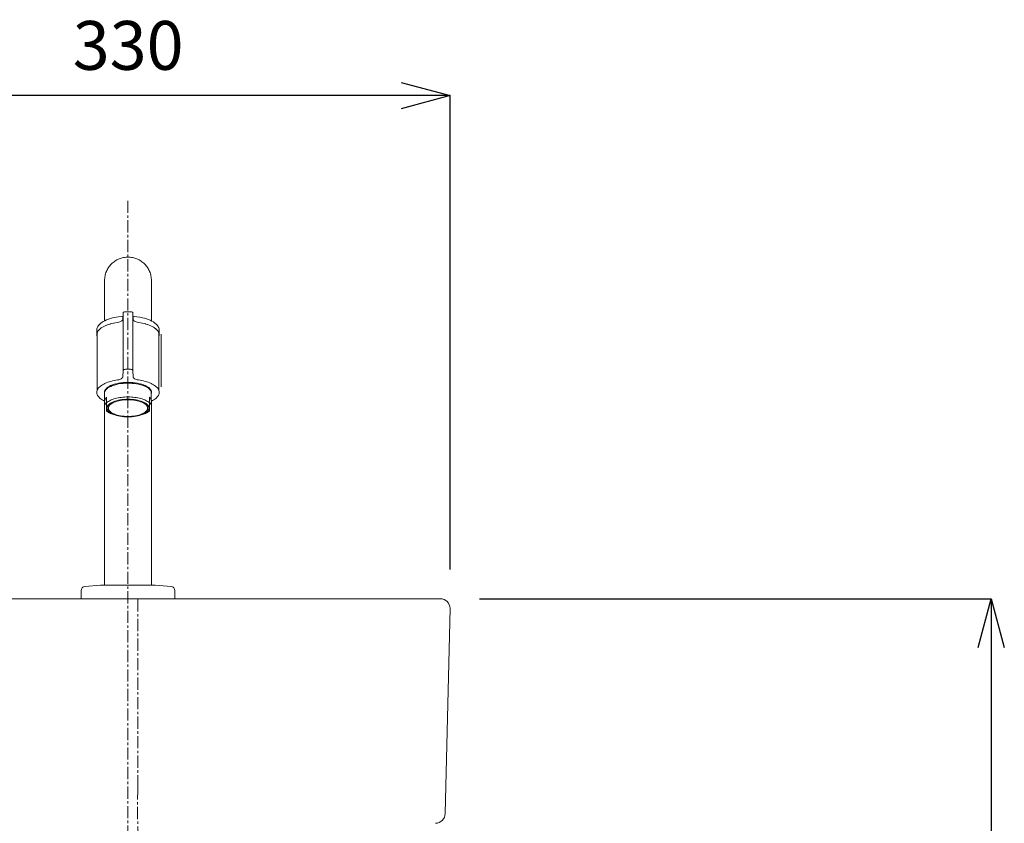
# Model space of a CAD drawing. Units: millimetres. Extents: x 4200 to 8400, y -1315 to 3466.
# Drawn here: x 5445 to 5949, y 1440 to 1852 of the extents above; entities that cross this region are included whole.
import ezdxf

# ---------------------------------------------------------------- set-up
doc = ezdxf.new("R2010")
doc.units = ezdxf.units.MM
doc.linetypes.add('CENTER1', pattern=[10, 6.25, -1.25, 1.25, -1.25])
for name, color, linetype, lineweight in [('0-1', 5, 'Continuous', 15), ('中心線', 1, 'CENTER1', 15), ('寸法線', 3, 'Continuous', 15)]:
    doc.layers.add(name, color=color, linetype=linetype, lineweight=lineweight)
doc.styles.add('japanese', font='romans.shx', dxfattribs={"bigfont": 'bigfont.shx'})
doc.dimstyles.new('KIHON', dxfattribs={"dimscale": 10, "dimtxt": 2.5, "dimasz": 2.5, "dimexe": 0, "dimexo": 2, "dimgap": 1, "dimtad": 1, "dimdec": 0, "dimdsep": 46, "dimtxsty": 'japanese', "dimblk": 'OPEN30', "dimcen": 2.5, "dimadec": 0, "dimazin": 0, "dimtfac": 1, "dimtdec": 0, "dimtmove": 0, "dimatfit": 0, "dimfxl": 1, "dimarcsym": 0})

# ---------------------------------------------------------------- blocks, each defined once
blk = doc.blocks.new('_Open30')
at = {"color": 0, "linetype": 'ByBlock', "lineweight": -2}
for p, q in [((-1, 0.268), (0, 0)), ((0, 0), (-1, -0.268)), ((0, 0), (-1, 0))]:
    blk.add_line(p, q, dxfattribs=at)
blk = doc.blocks.new('*D9')
at = {"layer": 'Defpoints', "color": 0, "lineweight": 0}
for p in [(5335.19, 1812.68), (5665, 1550), (5335.19, 1542.15)]:
    blk.add_point(p, dxfattribs=at)
at = {"layer": '寸法線', "color": 0, "lineweight": -2}
for p, q in [((5335.19, 1562.15), (5335.19, 1812.68)), ((5640, 1812.68), (5360.19, 1812.68)), ((5665, 1570), (5665, 1812.68))]:
    blk.add_line(p, q, dxfattribs=at)
at = {"layer": '寸法線', "color": 0, "lineweight": -2, "xscale": 25, "yscale": 25, "zscale": 25, "rotation": 180}
blk.add_blockref('_Open30', (5335.19, 1812.68), dxfattribs=at)
at = {"layer": '寸法線', "color": 0, "lineweight": -2, "xscale": 25, "yscale": 25, "zscale": 25}
blk.add_blockref('_Open30', (5665, 1812.68), dxfattribs=at)
at = {"layer": '寸法線', "color": 0, "lineweight": 0, "insert": (5500.09, 1835.18), "char_height": 25, "attachment_point": 5, "style": 'japanese'}
blk.add_mtext('330', dxfattribs=at)
blk = doc.blocks.new('*D27')
at = {"layer": 'Defpoints', "color": 0, "lineweight": 0}
for p in [(5660, 1555), (5660, 1185), (5942.25, 1185)]:
    blk.add_point(p, dxfattribs=at)
at = {"layer": '寸法線', "color": 0, "lineweight": -2}
for p, q in [((5680, 1555), (5942.25, 1555)), ((5942.25, 1530), (5942.25, 1210)), ((5680, 1185), (5942.25, 1185))]:
    blk.add_line(p, q, dxfattribs=at)
at = {"layer": '寸法線', "color": 0, "lineweight": -2, "xscale": 25, "yscale": 25, "zscale": 25}
for p, rotation in [((5942.25, 1555), 90), ((5942.25, 1185), 270)]:
    blk.add_blockref('_Open30', p, dxfattribs=dict(at, rotation=rotation))
at = {"layer": '寸法線', "color": 0, "lineweight": 0, "insert": (5919.75, 1370), "char_height": 25, "attachment_point": 5, "rotation": 90, "style": 'japanese'}
blk.add_mtext('370', dxfattribs=at)

msp = doc.modelspace()

# ---------------------------------------------------------------- linework, layer by layer
at = {"layer": '0-1'}
for p, q in [((5488, 1697.35), (5488, 1717.99)), ((5512, 1697.35), (5512, 1717.99)), ((5497.34, 1698.11), (5497.47, 1701.38)), ((5497.47, 1671.92), (5497.47, 1701.38)), ((5498.97, 1702), (5501.03, 1702)), ((5502.53, 1701.38), (5502.66, 1698.11)), ((5502.53, 1671.92), (5502.53, 1701.38)), ((5484, 1692.42), (5484.01, 1690.17)), ((5484.15, 1661.64), (5484.15, 1691.09)), ((5515.85, 1661.64), (5515.85, 1691.09)), ((5515.99, 1690.17), (5516, 1692.42)), ((5517.05, 1663.53), (5517.05, 1690.45)), ((5497.34, 1668.65), (5497.47, 1671.92)), ((5498.97, 1672.55), (5501.03, 1672.55)), ((5502.53, 1671.92), (5502.66, 1668.65)), ((5488.04, 1655.85), (5488.05, 1660.77)), ((5488.04, 1659.93), (5488.04, 1655.85)), ((5511.96, 1656.69), (5511.96, 1660.77)), ((5488, 1562), (5488, 1656.28)), ((5489, 1655.33), (5489, 1658.3)), ((5489, 1651.27), (5489, 1655.33)), ((5511, 1655.33), (5511, 1658.3)), ((5511, 1651.27), (5511, 1655.33)), ((5512, 1562), (5512, 1656.28)), ((5476, 1559.29), (5476.12, 1559.88)), ((5476, 1559.29), (5476, 1555)), ((5477.28, 1561.15), (5477.83, 1561.28)), ((5477.83, 1561.28), (5486, 1562)), ((5486, 1562), (5500, 1562)), ((5500, 1562), (5514, 1562)), ((5514, 1562), (5522.17, 1561.28)), ((5522.17, 1561.28), (5522.72, 1561.15)), ((5523.88, 1559.88), (5524, 1559.29)), ((5524, 1555), (5524, 1559.29)), ((5660, 1555), (5340, 1555)), ((5476, 1555), (5500, 1555)), ((5500, 1555), (5524, 1555)), ((5662.5, 1445), (5665, 1550))]:
    msp.add_line(p, q, dxfattribs=at)
for points in [[(5512, 1717.99), (5511.99, 1718.58), (5511.94, 1719.16), (5511.87, 1719.75), (5511.77, 1720.33), (5511.64, 1720.9), (5511.48, 1721.47), (5511.3, 1722.03), (5511.09, 1722.58), (5510.85, 1723.12), (5510.58, 1723.64), (5510.29, 1724.16), (5509.98, 1724.65), (5509.64, 1725.13), (5509.28, 1725.6), (5508.89, 1726.04), (5508.49, 1726.47), (5508.06, 1726.88), (5507.61, 1727.26), (5507.15, 1727.62), (5506.67, 1727.96), (5506.17, 1728.28), (5505.66, 1728.57), (5505.13, 1728.83), (5504.59, 1729.07), (5504.04, 1729.28), (5503.48, 1729.47), (5502.92, 1729.62), (5502.34, 1729.75), (5501.76, 1729.85), (5501.18, 1729.93), (5500.59, 1729.97), (5500, 1729.98), (5499.41, 1729.97), (5498.82, 1729.93), (5498.24, 1729.85), (5497.66, 1729.75), (5497.08, 1729.62), (5496.52, 1729.47), (5495.96, 1729.28), (5495.41, 1729.07), (5494.87, 1728.83), (5494.34, 1728.57), (5493.83, 1728.28), (5493.33, 1727.96), (5492.85, 1727.62), (5492.39, 1727.26), (5491.94, 1726.88), (5491.51, 1726.47), (5491.11, 1726.04), (5490.72, 1725.6), (5490.36, 1725.13), (5490.02, 1724.65), (5489.71, 1724.16), (5489.42, 1723.64), (5489.15, 1723.12), (5488.91, 1722.58), (5488.7, 1722.03), (5488.52, 1721.47), (5488.36, 1720.9), (5488.23, 1720.33), (5488.13, 1719.75), (5488.06, 1719.16), (5488.01, 1718.58), (5488, 1717.99)], [(5498.97, 1702), (5498.68, 1701.99), (5498.41, 1701.95), (5498.15, 1701.9), (5497.92, 1701.82), (5497.74, 1701.73), (5497.6, 1701.62), (5497.51, 1701.5), (5497.47, 1701.38)], [(5502.53, 1701.38), (5502.49, 1701.5), (5502.4, 1701.62), (5502.26, 1701.73), (5502.08, 1701.82), (5501.85, 1701.9), (5501.59, 1701.95), (5501.32, 1701.99), (5501.03, 1702)], [(5484.06, 1692.98), (5484.1, 1693.22), (5484.24, 1693.71), (5484.41, 1694.1), (5484.62, 1694.5), (5484.95, 1694.98), (5485.24, 1695.33), (5485.6, 1695.7), (5486.17, 1696.2), (5486.84, 1696.68), (5487.35, 1696.99), (5488.14, 1697.42), (5489.01, 1697.82), (5489.95, 1698.19), (5490.97, 1698.52), (5492.04, 1698.82), (5493.17, 1699.08), (5493.92, 1699.23), (5495.18, 1699.43), (5496.55, 1699.59), (5497.4, 1699.66)], [(5494.67, 1696.54), (5493.65, 1696.38), (5492.66, 1696.18), (5491.71, 1695.95), (5490.79, 1695.7), (5489.92, 1695.42), (5489.09, 1695.12), (5488.32, 1694.79), (5487.6, 1694.44), (5486.94, 1694.07), (5486.34, 1693.69), (5485.8, 1693.28), (5485.33, 1692.87), (5484.93, 1692.44), (5484.6, 1692), (5484.34, 1691.55), (5484.15, 1691.09)], [(5490.7, 1695.67), (5489.86, 1695.4), (5489.06, 1695.1), (5488.31, 1694.78), (5487.61, 1694.45)], [(5494.56, 1696.53), (5493.61, 1696.37), (5492.68, 1696.18), (5491.78, 1695.97), (5490.92, 1695.74)], [(5494.67, 1696.54), (5495.23, 1696.65), (5495.74, 1696.79), (5496.19, 1696.95), (5496.59, 1697.15), (5496.9, 1697.37), (5497.14, 1697.61), (5497.22, 1697.73), (5497.28, 1697.85), (5497.32, 1697.98), (5497.34, 1698.11)], [(5502.6, 1699.66), (5503.45, 1699.59), (5504.55, 1699.47), (5506.08, 1699.23), (5507.4, 1698.95), (5508.5, 1698.68), (5509.55, 1698.36), (5510.53, 1698.01), (5511.44, 1697.63), (5512.27, 1697.21), (5513.05, 1696.76), (5513.83, 1696.2), (5514.4, 1695.7), (5514.85, 1695.24), (5515.12, 1694.89), (5515.38, 1694.5), (5515.64, 1694), (5515.76, 1693.71), (5515.9, 1693.22), (5515.94, 1692.98)], [(5502.66, 1698.11), (5502.68, 1697.98), (5502.72, 1697.85), (5502.78, 1697.73), (5502.97, 1697.49), (5503.25, 1697.26), (5503.41, 1697.15), (5503.81, 1696.95), (5504.26, 1696.79), (5504.77, 1696.65), (5505.33, 1696.54)], [(5515.85, 1691.09), (5515.66, 1691.55), (5515.4, 1692), (5515.07, 1692.44), (5514.67, 1692.87), (5514.2, 1693.28), (5513.66, 1693.69), (5513.06, 1694.07), (5512.4, 1694.44), (5511.68, 1694.79), (5510.91, 1695.12), (5510.08, 1695.42), (5509.21, 1695.7), (5508.29, 1695.95), (5507.34, 1696.18), (5506.35, 1696.38), (5505.33, 1696.54)], [(5509.07, 1695.74), (5508.21, 1695.97), (5507.32, 1696.18), (5506.4, 1696.37), (5505.45, 1696.53)], [(5512.32, 1694.49), (5511.63, 1694.81), (5510.9, 1695.12), (5510.12, 1695.41), (5509.3, 1695.67)], [(5484.05, 1692.98), (5484.01, 1692.7), (5484, 1692.42)], [(5484.15, 1691.09), (5484.04, 1690.64), (5484, 1690.19), (5484.03, 1689.74), (5484.13, 1689.3)], [(5485.33, 1692.86), (5484.93, 1692.43), (5484.6, 1692), (5484.34, 1691.55), (5484.15, 1691.09)], [(5487.59, 1694.44), (5486.93, 1694.07), (5486.34, 1693.69), (5485.8, 1693.29), (5485.33, 1692.87)], [(5514.61, 1692.93), (5514.16, 1693.32), (5513.65, 1693.7), (5513.08, 1694.06), (5512.46, 1694.41)], [(5515.83, 1691.15), (5515.65, 1691.58), (5515.4, 1692), (5515.09, 1692.42), (5514.72, 1692.82)], [(5515.85, 1689.25), (5515.96, 1689.7), (5516, 1690.14), (5515.97, 1690.59), (5515.87, 1691.04)], [(5516, 1692.42), (5515.99, 1692.7), (5515.95, 1692.98)], [(5498.97, 1672.55), (5498.68, 1672.53), (5498.41, 1672.5), (5498.15, 1672.44), (5497.92, 1672.37), (5497.74, 1672.27), (5497.6, 1672.16), (5497.51, 1672.05), (5497.47, 1671.92)], [(5502.53, 1671.92), (5502.49, 1672.05), (5502.4, 1672.16), (5502.26, 1672.27), (5502.08, 1672.37), (5501.85, 1672.44), (5501.59, 1672.5), (5501.32, 1672.53), (5501.03, 1672.55)], [(5494.67, 1667.09), (5493.76, 1666.94), (5492.87, 1666.77), (5492.01, 1666.57), (5491.18, 1666.35), (5490.38, 1666.12), (5489.62, 1665.86), (5488.89, 1665.58), (5488.21, 1665.28), (5487.57, 1664.97), (5486.98, 1664.64), (5486.43, 1664.3), (5485.94, 1663.94), (5485.5, 1663.57), (5485.11, 1663.19), (5484.78, 1662.8), (5484.51, 1662.41), (5484.29, 1662), (5484.14, 1661.6), (5484.04, 1661.18), (5484, 1660.77), (5484.02, 1660.36), (5484.1, 1659.95), (5484.24, 1659.54), (5484.44, 1659.13), (5484.7, 1658.73), (5485.02, 1658.34), (5485.39, 1657.96), (5485.81, 1657.59), (5486.29, 1657.23), (5486.82, 1656.88), (5487.4, 1656.55), (5488.03, 1656.23)], [(5500, 1665.83), (5498.76, 1665.8), (5497.52, 1665.72), (5496.32, 1665.58), (5495.15, 1665.4), (5494.04, 1665.16), (5492.99, 1664.88), (5492.01, 1664.55), (5491.12, 1664.19), (5490.32, 1663.78), (5489.96, 1663.57), (5489.62, 1663.34), (5489.32, 1663.11), (5489.04, 1662.88), (5488.79, 1662.64), (5488.57, 1662.39), (5488.38, 1662.14), (5488.22, 1661.88), (5488.09, 1661.63), (5488, 1661.37), (5487.94, 1661.1), (5487.9, 1660.84), (5487.9, 1660.58), (5487.94, 1660.31)], [(5500, 1665.42), (5498.76, 1665.4), (5497.54, 1665.31), (5496.34, 1665.18), (5495.18, 1665), (5494.07, 1664.76), (5493.03, 1664.48), (5492.06, 1664.15), (5491.17, 1663.79), (5490.38, 1663.38), (5490.02, 1663.17), (5489.69, 1662.95), (5489.39, 1662.72), (5489.11, 1662.48), (5488.87, 1662.24), (5488.65, 1662), (5488.46, 1661.75), (5488.31, 1661.49), (5488.18, 1661.24), (5488.09, 1660.98), (5488.03, 1660.72), (5488, 1660.46), (5488.01, 1660.19), (5488.04, 1659.93)], [(5493.81, 1665.07), (5493.05, 1664.84), (5492.35, 1664.59), (5491.7, 1664.31), (5491.1, 1664.01), (5490.56, 1663.7), (5490.08, 1663.36), (5489.67, 1663.01), (5489.33, 1662.65)], [(5494.67, 1667.09), (5495.23, 1667.19), (5495.74, 1667.33), (5496.19, 1667.5), (5496.59, 1667.7), (5496.9, 1667.91), (5497.14, 1668.15), (5497.22, 1668.27), (5497.28, 1668.4), (5497.32, 1668.53), (5497.34, 1668.65)], [(5496.31, 1665.59), (5496.24, 1665.58)], [(5512.06, 1660.32), (5512.1, 1660.58), (5512.1, 1660.85), (5512.06, 1661.11), (5512, 1661.37), (5511.9, 1661.63), (5511.78, 1661.89), (5511.62, 1662.14), (5511.43, 1662.39), (5511.21, 1662.64), (5510.96, 1662.88), (5510.68, 1663.12), (5510.37, 1663.35), (5510.04, 1663.57), (5509.68, 1663.78), (5508.88, 1664.19), (5507.99, 1664.55), (5507.01, 1664.88), (5505.96, 1665.16), (5504.85, 1665.4), (5503.68, 1665.58), (5502.48, 1665.72), (5501.24, 1665.8), (5500, 1665.83)], [(5511.96, 1660.77), (5511.9, 1661), (5511.82, 1661.24), (5511.7, 1661.47), (5511.57, 1661.7), (5511.41, 1661.92), (5511.22, 1662.15), (5511.01, 1662.36), (5510.52, 1662.79), (5509.94, 1663.19), (5509.28, 1663.57), (5508.91, 1663.75), (5508.13, 1664.08), (5507.27, 1664.39), (5506.35, 1664.65), (5505.38, 1664.88), (5504.36, 1665.08), (5503.3, 1665.23), (5502.22, 1665.33), (5501.11, 1665.4), (5500, 1665.42)], [(5502.66, 1668.65), (5502.68, 1668.53), (5502.72, 1668.4), (5502.78, 1668.27), (5502.97, 1668.03), (5503.25, 1667.8), (5503.41, 1667.7), (5503.81, 1667.5), (5504.26, 1667.33), (5504.77, 1667.19), (5505.33, 1667.09)], [(5503.75, 1665.58), (5503.71, 1665.58)], [(5511.97, 1656.23), (5512.6, 1656.55), (5513.18, 1656.88), (5513.71, 1657.23), (5514.19, 1657.59), (5514.61, 1657.96), (5514.98, 1658.34), (5515.3, 1658.73), (5515.56, 1659.13), (5515.76, 1659.54), (5515.9, 1659.95), (5515.98, 1660.36), (5516, 1660.77), (5515.96, 1661.18), (5515.86, 1661.6), (5515.71, 1662), (5515.49, 1662.41), (5515.22, 1662.8), (5514.89, 1663.19), (5514.5, 1663.57), (5514.06, 1663.94), (5513.57, 1664.3), (5513.02, 1664.64), (5512.43, 1664.97), (5511.79, 1665.28), (5511.11, 1665.58), (5510.38, 1665.86), (5509.62, 1666.12), (5508.82, 1666.35), (5507.99, 1666.57), (5507.13, 1666.77), (5506.24, 1666.94), (5505.33, 1667.09)], [(5510.67, 1662.65), (5510.33, 1663.01), (5509.92, 1663.36), (5509.44, 1663.7), (5508.9, 1664.01), (5508.31, 1664.31), (5507.66, 1664.58), (5506.95, 1664.84), (5506.2, 1665.06)], [(5488.03, 1661.08), (5488.03, 1661.07)], [(5511.97, 1661.07), (5511.97, 1661.08)], [(5489, 1658.3), (5488.77, 1658.06), (5488.57, 1657.81), (5488.39, 1657.56), (5488.25, 1657.31), (5488.14, 1657.05), (5488.06, 1656.79), (5488.02, 1656.53), (5488, 1656.27), (5488.02, 1656.01), (5488.06, 1655.75), (5488.14, 1655.49), (5488.25, 1655.24), (5488.39, 1654.98), (5488.57, 1654.73), (5488.77, 1654.49), (5489, 1654.25)], [(5500, 1658.37), (5499.13, 1658.36), (5498.27, 1658.32), (5497.41, 1658.25), (5496.57, 1658.16), (5495.75, 1658.04), (5494.94, 1657.9), (5494.17, 1657.73), (5493.43, 1657.54), (5492.72, 1657.33), (5492.04, 1657.1), (5491.41, 1656.84), (5490.83, 1656.57), (5490.29, 1656.28), (5489.81, 1655.98), (5489.38, 1655.66), (5489, 1655.33)], [(5500, 1657.19), (5498.95, 1657.17), (5497.9, 1657.1), (5496.88, 1656.99), (5495.89, 1656.84), (5494.93, 1656.65), (5494.03, 1656.42), (5493.18, 1656.16), (5492.4, 1655.86), (5491.69, 1655.53), (5491.06, 1655.17), (5490.52, 1654.79), (5490.07, 1654.39), (5489.88, 1654.18), (5489.71, 1653.97), (5489.57, 1653.75), (5489.46, 1653.53), (5489.37, 1653.31), (5489.3, 1653.09), (5489.26, 1652.87), (5489.25, 1652.65), (5489.26, 1652.42), (5489.3, 1652.2), (5489.37, 1651.98), (5489.46, 1651.76), (5489.57, 1651.54), (5489.71, 1651.33), (5489.88, 1651.12), (5490.07, 1650.91), (5490.52, 1650.51), (5491.06, 1650.12), (5491.69, 1649.77), (5492.4, 1649.43), (5493.18, 1649.14), (5494.03, 1648.87), (5494.93, 1648.64), (5495.89, 1648.45), (5496.88, 1648.3), (5497.9, 1648.19), (5498.95, 1648.13), (5500, 1648.1)], [(5500, 1656.89), (5499.01, 1656.87), (5498.04, 1656.81), (5497.08, 1656.71), (5496.15, 1656.57), (5495.26, 1656.39), (5494.42, 1656.18), (5493.62, 1655.93), (5492.89, 1655.65), (5492.23, 1655.34), (5491.64, 1655.01), (5491.14, 1654.65), (5490.72, 1654.27), (5490.54, 1654.08), (5490.38, 1653.88), (5490.25, 1653.68), (5490.14, 1653.48), (5490.06, 1653.27), (5490, 1653.06), (5489.96, 1652.86), (5489.95, 1652.65), (5489.96, 1652.44), (5490, 1652.23), (5490.06, 1652.02), (5490.14, 1651.82), (5490.25, 1651.62), (5490.38, 1651.41), (5490.54, 1651.22), (5490.91, 1650.83), (5491.38, 1650.46), (5491.93, 1650.12), (5492.23, 1649.95), (5492.89, 1649.64), (5493.62, 1649.36), (5494.42, 1649.12), (5495.26, 1648.9), (5496.15, 1648.72), (5497.08, 1648.58), (5498.04, 1648.48), (5499.01, 1648.42), (5500, 1648.4)], [(5511, 1655.33), (5510.62, 1655.66), (5510.19, 1655.98), (5509.71, 1656.28), (5509.17, 1656.57), (5508.59, 1656.84), (5507.96, 1657.1), (5507.28, 1657.33), (5506.57, 1657.54), (5505.83, 1657.73), (5505.06, 1657.9), (5504.25, 1658.04), (5503.43, 1658.16), (5502.59, 1658.25), (5501.73, 1658.32), (5500.87, 1658.36), (5500, 1658.37)], [(5500, 1648.1), (5501.05, 1648.13), (5502.1, 1648.19), (5503.12, 1648.3), (5504.11, 1648.45), (5505.07, 1648.64), (5505.97, 1648.87), (5506.82, 1649.14), (5507.6, 1649.43), (5508.31, 1649.77), (5508.94, 1650.12), (5509.48, 1650.51), (5509.93, 1650.91), (5510.12, 1651.12), (5510.29, 1651.33), (5510.43, 1651.54), (5510.54, 1651.76), (5510.63, 1651.98), (5510.7, 1652.2), (5510.74, 1652.42), (5510.75, 1652.65), (5510.74, 1652.87), (5510.7, 1653.09), (5510.63, 1653.31), (5510.54, 1653.53), (5510.43, 1653.75), (5510.29, 1653.97), (5510.12, 1654.18), (5509.93, 1654.39), (5509.48, 1654.79), (5508.94, 1655.17), (5508.31, 1655.53), (5507.6, 1655.86), (5506.82, 1656.16), (5505.97, 1656.42), (5505.07, 1656.65), (5504.11, 1656.84), (5503.12, 1656.99), (5502.1, 1657.1), (5501.05, 1657.17), (5500, 1657.19)], [(5500, 1648.4), (5500.99, 1648.42), (5501.96, 1648.48), (5502.92, 1648.58), (5503.85, 1648.72), (5504.74, 1648.9), (5505.58, 1649.12), (5506.38, 1649.36), (5507.11, 1649.64), (5507.77, 1649.95), (5508.36, 1650.29), (5508.86, 1650.65), (5509.28, 1651.02), (5509.46, 1651.22), (5509.62, 1651.41), (5509.75, 1651.62), (5509.86, 1651.82), (5509.94, 1652.02), (5510, 1652.23), (5510.04, 1652.44), (5510.05, 1652.65), (5510.04, 1652.86), (5510, 1653.06), (5509.94, 1653.27), (5509.86, 1653.48), (5509.75, 1653.68), (5509.62, 1653.88), (5509.46, 1654.08), (5509.09, 1654.46), (5508.62, 1654.83), (5508.07, 1655.18), (5507.77, 1655.34), (5507.11, 1655.65), (5506.38, 1655.93), (5505.58, 1656.18), (5504.74, 1656.39), (5503.85, 1656.57), (5502.92, 1656.71), (5501.96, 1656.81), (5500.99, 1656.87), (5500, 1656.89)], [(5511, 1654.25), (5511.23, 1654.49), (5511.43, 1654.73), (5511.61, 1654.98), (5511.75, 1655.24), (5511.86, 1655.49), (5511.94, 1655.75), (5511.98, 1656.01), (5512, 1656.27), (5511.98, 1656.53), (5511.94, 1656.79), (5511.86, 1657.05), (5511.75, 1657.31), (5511.61, 1657.56), (5511.43, 1657.81), (5511.23, 1658.06), (5511, 1658.3)], [(5489, 1651.27), (5489.32, 1650.99), (5489.68, 1650.71), (5490.08, 1650.45), (5490.52, 1650.19), (5491, 1649.95), (5491.51, 1649.72), (5492.05, 1649.5), (5492.63, 1649.3)], [(5507.37, 1649.3), (5507.95, 1649.5), (5508.49, 1649.72), (5509, 1649.95), (5509.48, 1650.19), (5509.92, 1650.45), (5510.32, 1650.71), (5510.68, 1650.99), (5511, 1651.27)]]:
    msp.add_lwpolyline(points, dxfattribs=at)
for centre, radius, start, end in [((5478.03, 1559.29), 2, 112.0441, 163.0292), ((5521.97, 1559.29), 2, 16.9614, 67.9653), ((5660, 1550), 5, 0, 90), ((5657.5, 1445), 5, 270, 0)]:
    msp.add_arc(centre, radius, start, end, dxfattribs=at)
at = {"layer": '中心線', "lineweight": 0}
for p, q in [((5500, 1758.85), (5500, 655.11)), ((5505, 1458.4), (5505, 1555))]:
    msp.add_line(p, q, dxfattribs=at)
msp.add_open_spline([(5505, 1458.4), (5504.82, 1444.5), (5504.51, 1421.68), (5518.68, 1378.29), (5563.45, 1355.56), (5592.54, 1321.08), (5599.49, 1297.03), (5599.89, 1289.31), (5600, 1287.27)], degree=3, knots=[0, 0, 0, 0, 41.633994, 68.388033, 131.722742, 182.492481, 199.511666, 205.644953, 205.644953, 205.644953, 205.644953], dxfattribs=at)

# ---------------------------------------------------------------- dimensions: what is measured, and where the dimension line sits
at = {"layer": '寸法線', "lineweight": 0}
dim = msp.add_linear_dim(base=(5335.19, 1812.68), p1=(5665, 1550), p2=(5335.19, 1542.15), dimstyle='KIHON', dxfattribs=at)
dim.commit()
dim.dimension.update_dxf_attribs({"geometry": '*D9', "text_midpoint": (5500.09, 1835.18)})
dim = msp.add_linear_dim(base=(5942.25, 1185), p1=(5660, 1555), p2=(5660, 1185), angle=90, dimstyle='KIHON', dxfattribs=at)
dim.commit()
dim.dimension.update_dxf_attribs({"geometry": '*D27', "text_midpoint": (5919.75, 1370)})

doc.saveas('drawing.dxf')
